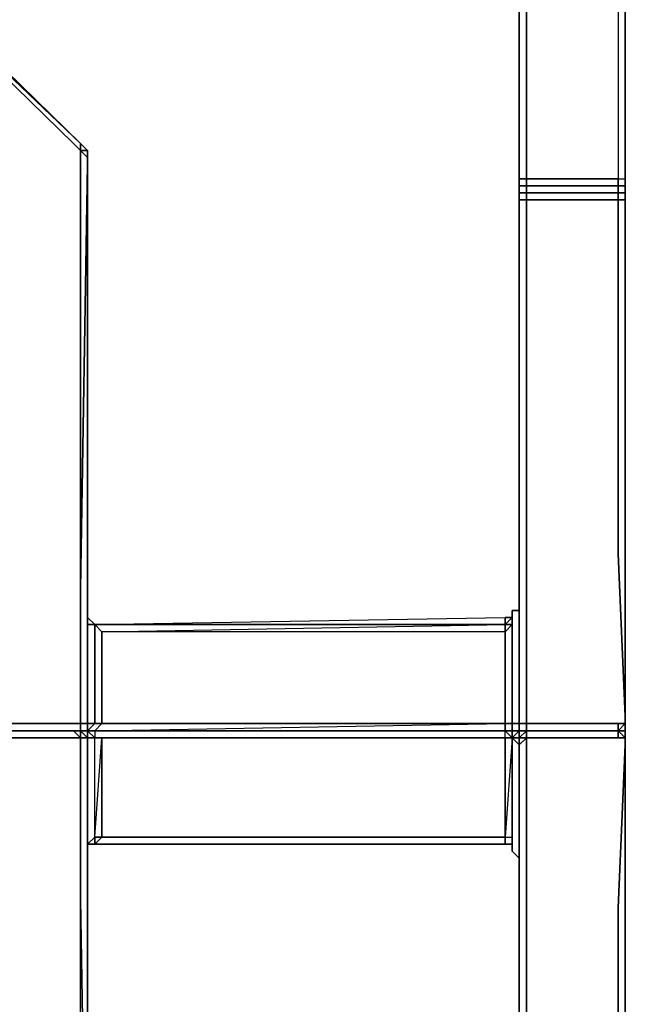
# Model space of a CAD drawing. Units: inches. Extents: x 0 to 29.9, y -31.2 to 0.
# Drawn here: x 9.3 to 12.2, y -15.1 to -10.4 of the extents above; entities that cross this region are included whole.
import ezdxf

# ---------------------------------------------------------------- set-up
doc = ezdxf.new("R2010")
doc.units = ezdxf.units.IN
doc.header["$MEASUREMENT"] = 0
doc.layers.get('0').update_dxf_attribs({"true_color": 0x5890e1})

msp = doc.modelspace()

# ---------------------------------------------------------------- linework, layer by layer
at = {"color": 135}
for points in [[(9.6882, -8.2237), (9.7217, -8.2237), (9.7217, -8.5586), (11.5994, -8.5586), (11.6329, -8.5586), (11.6664, -8.5586), (11.6999, -8.5586), (12.1353, -8.5586), (12.1353, -8.5921), (12.1688, -8.5921), (12.1688, -8.6256), (12.1688, -8.5921), (12.1688, -8.5586), (12.1688, -8.5921), (12.1688, -8.6256), (12.1688, -8.6591), (12.1688, -11.1731), (12.1688, -11.2066), (12.1688, -11.2401), (12.1353, -11.2401)], [(11.6664, -8.6591), (11.6664, -8.6256), (11.6664, -8.6591), (11.6664, -11.1731), (11.6664, -11.2401), (11.6664, -11.2736)], [(12.1688, -8.5921), (12.1688, -8.6256), (12.1688, -8.6591), (12.1353, -8.6591), (12.1353, -11.1731), (12.1688, -11.1731)], [(11.6664, -13.7541), (11.6664, -13.7206), (11.6664, -13.1178), (11.6664, -13.0843), (11.6664, -13.0508), (11.6664, -11.3071), (11.6664, -11.2736), (11.6664, -11.2401), (11.6664, -11.1731), (11.6664, -8.6591), (11.6999, -8.6591), (11.6999, -11.1731), (11.6664, -11.1731), (11.6664, -11.2066), (11.6664, -11.2401)], [(12.1688, -11.2401), (12.1688, -11.2066), (12.1688, -11.1731), (12.1688, -8.6591), (12.1353, -8.6591), (12.1353, -11.1731), (12.1688, -11.1731), (12.1688, -11.2066), (12.1353, -11.2066), (12.1353, -11.1731), (11.6999, -11.1731), (11.6999, -11.2066), (11.6999, -11.2401), (11.6664, -11.2401)], [(8.112, -9.5644), (9.5878, -11.0056), (8.112, -9.5979), (9.5543, -11.0056)], [(9.5878, -11.0056), (8.112, -9.5644)], [(9.5543, -11.0056), (9.5878, -11.0391), (9.5878, -11.0056)], [(9.6213, -16.5037), (9.6213, -16.5372), (9.6213, -16.4702), (9.5878, -14.492), (9.5878, -14.4585), (9.5878, -14.425), (9.5878, -13.8211), (9.5543, -13.7876), (9.5878, -13.7876), (9.5878, -13.7541), (9.5878, -13.1513), (9.5878, -13.1178), (9.5878, -11.1061), (9.5878, -11.0726), (9.5878, -11.0391), (9.6213, -11.0391), (9.5878, -11.0056)], [(9.5878, -11.0056), (9.6213, -11.0391), (9.6213, -11.0726), (9.5878, -11.0391), (9.5878, -11.0726), (9.5878, -11.1061)], [(9.5878, -11.0056), (9.5878, -11.0391)], [(9.5878, -13.7876), (9.6213, -13.7876), (9.6213, -13.7541), (9.5878, -13.7541), (9.5878, -13.1848), (9.5878, -13.1513), (9.5878, -13.1178), (9.6213, -11.1061), (9.6213, -11.0726), (9.5878, -11.0391), (9.6213, -11.0391), (9.5878, -11.0056)], [(9.6213, -11.0726), (9.6213, -11.0391)], [(9.6213, -13.8211), (9.6213, -13.7876), (9.6213, -13.7541), (9.6213, -13.1848), (9.6213, -13.1513), (9.6213, -13.1178), (9.6213, -11.1061), (9.6213, -11.0726)], [(9.1848, -13.7876), (9.2183, -13.7876), (9.1848, -13.7876), (9.5878, -13.7876), (9.5878, -13.7541), (9.1848, -13.7541), (9.2183, -13.1513), (9.2183, -13.1178), (9.2183, -13.0843), (9.2183, -11.2401), (9.2183, -11.2066), (9.2183, -11.1731), (9.1848, -11.1396), (9.1848, -11.1731), (9.1848, -11.2066)], [(9.5878, -11.1061), (9.5878, -13.1178), (9.6213, -11.1061)], [(9.6213, -11.1061), (9.5878, -13.1178)], [(11.6664, -11.2401), (11.6664, -11.1731)], [(11.6999, -11.2401), (11.6999, -11.2736), (12.1353, -11.2736), (12.1353, -11.2401), (11.6999, -11.2401), (12.1353, -11.2401), (12.1353, -11.2066), (11.6999, -11.2066), (11.6664, -11.2066), (11.6664, -11.1731), (11.6664, -11.2066), (11.6664, -11.2401), (11.6664, -11.2736)], [(11.6664, -11.2401), (11.6664, -11.2066), (11.6999, -11.2066), (11.6999, -11.2401)], [(11.6999, -11.2401), (11.6664, -11.2401)], [(11.6664, -11.2401), (11.6664, -11.2736)], [(11.6664, -11.2401), (11.6664, -11.2736)], [(11.6664, -11.2401), (11.6999, -11.2401)], [(11.6664, -11.2736), (11.6664, -11.2401)], [(11.6664, -11.2401), (11.6999, -11.2401)], [(11.6999, -11.2401), (11.6664, -11.2401)], [(11.6664, -11.2736), (11.6664, -11.2401)], [(11.6664, -11.2401), (11.6664, -11.2736)], [(11.6664, -11.2736), (11.6664, -11.2401)], [(11.6664, -11.2401), (11.6664, -11.2736)], [(11.6999, -11.2401), (11.6999, -11.2736), (11.6664, -11.2736)], [(11.6664, -11.2401), (11.6664, -11.2736)], [(12.1353, -11.2736), (11.6999, -11.2736), (11.6999, -11.2401)], [(11.6999, -11.2401), (12.1353, -11.2401), (12.1353, -11.2736)], [(12.1353, -11.2736), (12.1688, -11.2736), (12.1688, -11.2401), (12.1688, -11.2066), (12.1688, -11.2401), (12.1688, -11.2736), (12.1688, -11.3071), (12.1688, -12.8833), (12.1688, -12.9168), (12.1688, -13.7206), (12.1688, -13.7541)], [(12.1353, -11.2736), (12.1353, -11.2401), (12.1688, -11.2401)], [(12.1688, -11.3071), (12.1688, -11.2736), (12.1688, -11.2401)], [(12.1688, -11.2401), (12.1688, -11.2736)], [(12.1688, -11.2401), (12.1688, -11.2736)], [(12.1688, -11.2736), (12.1688, -11.2401)], [(11.6664, -11.2736), (11.6999, -11.2736), (11.6999, -12.9503), (11.6999, -12.9838), (11.6999, -13.0173), (11.6999, -13.7541), (11.6664, -13.7541)], [(11.6664, -11.3071), (11.6664, -11.2736)], [(11.6999, -11.2736), (11.6664, -11.2736)], [(12.1353, -13.7876), (12.1353, -13.7541), (11.6999, -13.7541), (11.6999, -13.0173), (11.6999, -12.9838), (11.6999, -12.9503), (11.6999, -11.2736), (11.6664, -11.2736)], [(11.6664, -13.0508), (11.6664, -13.0173), (11.6664, -12.9838), (11.6664, -11.2736)], [(11.6664, -11.2736), (11.6664, -11.3071), (11.6664, -13.0173), (11.6664, -13.0508), (11.6664, -13.7541)], [(12.1688, -11.2736), (12.1353, -11.2736)], [(12.1688, -11.2736), (12.1353, -11.2736)], [(12.1353, -11.2736), (12.1688, -11.2736)], [(12.1688, -11.3071), (12.1688, -11.2736), (12.1688, -12.9168), (12.1688, -12.9503), (12.1688, -12.9168)], [(12.1688, -13.7541), (12.1688, -13.7206), (12.1688, -12.9503), (12.1688, -12.9168), (12.1688, -12.8833), (12.1688, -11.3071), (12.1688, -11.2736)], [(11.6664, -11.3071), (11.6664, -13.0508), (11.6664, -13.0843), (11.6664, -13.1178), (11.6664, -13.7206), (11.6664, -13.7541)], [(12.1688, -11.3071), (12.1688, -12.8833), (12.1688, -12.9168)], [(11.6664, -13.0843), (11.6664, -13.0508)], [(11.6664, -13.7541), (11.6664, -13.0843), (11.6664, -13.0508)], [(9.5878, -13.1178), (9.5878, -13.1513)], [(9.5878, -13.1513), (9.5878, -13.7541)], [(9.6213, -13.7876), (9.6213, -13.7541), (9.6213, -13.1848), (9.6213, -13.1513), (9.6213, -13.1178)], [(9.6213, -13.2183), (9.6213, -13.2517)], [(11.6664, -13.2183), (11.6329, -13.2183), (11.6329, -13.2517)], [(11.6329, -13.2517), (11.6329, -13.2183), (11.6664, -13.2183)], [(11.6329, -13.2517), (11.6329, -13.2183)], [(9.6548, -13.2852), (11.5994, -13.2852), (11.5994, -13.3187), (9.6882, -13.3187), (11.5994, -13.2852), (9.6548, -13.2852), (9.6213, -13.2517)], [(9.6213, -13.2517), (9.6548, -13.2852)], [(9.6548, -13.2852), (9.6213, -13.2517)], [(9.6548, -13.2852), (9.6213, -13.2517)], [(9.6213, -13.2517), (9.6548, -13.2852)], [(9.6213, -13.2517), (9.6213, -13.2852), (9.6548, -13.2852), (9.6548, -13.7541), (9.6882, -13.7541), (9.6548, -13.7876)], [(9.6548, -13.2852), (9.6213, -13.2852)], [(9.6213, -13.7541), (9.6548, -13.7541), (9.6548, -13.2852)], [(9.6213, -13.7876), (9.6548, -13.7541), (9.6213, -13.7541), (9.6213, -13.2852), (9.6548, -13.2852)], [(11.5994, -13.2517), (11.6329, -13.2517), (11.5994, -13.2852), (11.6329, -13.2852), (11.5994, -13.3187), (9.6882, -13.3187), (11.5994, -13.2852), (9.6548, -13.2852)], [(9.6548, -13.2852), (9.6882, -13.3187)], [(11.5994, -13.2852), (9.6548, -13.2852)], [(11.5994, -13.3187), (9.6882, -13.3187), (9.6882, -13.7541), (11.5994, -13.7541), (9.6882, -13.7541), (9.6882, -13.3187), (9.6548, -13.2852)], [(11.6329, -13.8211), (11.6329, -13.7876), (11.5994, -13.7876), (11.6329, -13.7876), (11.6329, -13.7541), (11.5994, -13.7541), (11.5994, -13.3187), (11.5994, -13.2852), (9.6548, -13.2852)], [(11.6664, -13.7541), (11.6329, -13.7541), (11.6329, -13.2852), (11.6329, -13.2517)], [(11.6329, -13.2852), (11.6329, -13.2517)], [(11.6329, -13.2852), (11.6329, -13.2517)], [(9.5878, -13.7541), (9.6213, -13.7541)], [(9.6213, -13.7876), (9.6213, -13.7541), (9.5878, -13.7541), (9.5878, -13.7876)], [(9.6213, -13.7541), (9.6213, -13.7876)], [(9.6213, -13.7876), (9.6548, -13.7876), (9.6882, -13.7541), (11.5994, -13.7541)], [(9.6882, -13.7541), (9.6548, -13.7541), (9.6213, -13.7876)], [(11.6664, -13.7541), (11.6329, -13.7541), (11.6329, -13.7876)], [(11.6664, -13.7541), (11.6664, -13.7876)], [(11.6664, -13.7876), (11.6999, -13.7876), (11.6999, -13.7541), (12.1353, -13.7541), (12.1353, -13.7876)], [(11.6664, -13.7541), (11.6664, -13.7876)], [(11.6664, -13.7876), (11.6664, -13.7541)], [(11.6664, -13.7541), (11.6664, -13.7876)], [(11.6664, -13.7876), (11.6664, -13.7541)], [(11.6664, -13.7541), (11.6664, -13.7876)], [(11.6664, -13.7876), (11.6664, -13.7541)], [(11.6664, -13.7876), (11.6664, -13.7541)], [(11.6664, -13.7541), (11.6664, -13.7876)], [(11.6664, -13.7876), (11.6999, -13.7876), (11.6664, -13.7876), (11.6664, -13.7541)], [(11.6664, -13.7541), (11.6664, -13.7876)], [(11.6664, -13.7541), (11.6664, -13.7876)], [(11.6664, -13.7541), (11.6664, -13.7876)], [(12.1688, -13.8211), (12.1688, -13.7876), (12.1353, -13.7876), (12.1688, -13.7541), (12.1353, -13.7541)], [(12.1688, -13.7206), (12.1688, -13.7541)], [(12.1688, -13.7206), (12.1688, -13.7541)], [(12.1688, -13.7541), (12.1688, -13.7206)], [(12.1688, -13.8211), (12.1688, -13.7876), (12.1688, -13.7541)], [(8.0785, -18.0119), (8.0785, -18.0454), (8.112, -18.0454), (8.0785, -18.0119), (8.112, -18.0119), (8.112, -17.9784), (9.5543, -16.5707), (9.5878, -16.5372), (9.5878, -16.5037), (9.5878, -16.4702), (9.5878, -14.492), (9.5878, -14.4585), (9.5878, -14.425), (9.5878, -13.8211), (9.5878, -13.7876), (9.5543, -13.7876)], [(9.5878, -13.7876), (9.1848, -13.7876)], [(9.5543, -13.7876), (9.5878, -13.7876), (9.2183, -13.7876), (9.5543, -13.7876), (9.5878, -13.8211), (9.1848, -13.8211), (9.2183, -14.4585), (9.2183, -14.492), (9.2183, -16.3362), (9.2183, -16.3697), (9.2183, -16.4032), (9.1848, -16.4367), (9.1848, -16.4032)], [(9.2183, -13.7876), (9.5543, -13.7876), (9.5878, -13.8211), (9.5878, -13.7876)], [(9.5878, -13.7876), (9.5543, -13.7876)], [(9.5878, -13.7876), (9.5543, -13.7876)], [(9.5878, -13.7876), (9.6213, -13.7876), (9.6213, -13.8211)], [(9.6213, -13.8211), (9.5878, -13.7876)], [(9.5878, -13.7876), (9.6213, -13.8211), (9.5878, -13.8211), (9.6213, -13.8211)], [(9.6213, -13.8211), (9.5878, -13.7876)], [(9.6213, -13.8211), (9.5878, -13.7876)], [(9.5878, -13.7876), (9.6213, -13.8211)], [(9.5878, -13.7876), (9.6213, -13.7876)], [(9.6213, -13.7876), (9.5878, -13.7876)], [(9.6213, -13.7876), (9.5878, -13.7876)], [(9.6213, -13.7876), (9.5878, -13.7876)], [(9.6213, -13.7876), (9.5878, -13.7876)], [(9.5878, -13.7876), (9.6213, -13.7876)], [(9.5878, -13.7876), (9.6213, -13.7876)], [(9.6213, -13.7876), (9.5878, -13.7876)], [(9.6213, -13.7876), (9.5878, -13.7876)], [(9.6213, -13.8211), (9.5878, -13.7876), (9.6213, -13.7876), (9.5878, -13.7876)], [(9.6213, -13.8211), (9.6213, -13.7876), (9.5878, -13.7876)], [(9.6548, -13.8211), (9.6213, -13.7876), (9.6213, -13.8211)], [(9.6213, -13.8211), (9.6213, -13.7876), (9.6548, -13.8211)], [(11.6664, -13.7876), (11.6329, -13.7876), (11.5994, -13.7876), (9.6213, -13.7876), (9.6548, -13.7876), (9.6548, -13.8211)], [(9.6213, -13.8211), (9.6213, -13.7876), (11.5994, -13.7876), (11.6329, -13.8211)], [(9.6548, -13.7876), (9.6213, -13.7876)], [(9.6548, -13.7876), (9.6213, -13.7876)], [(9.6548, -13.7876), (9.6213, -13.7876)], [(9.6548, -13.7876), (9.6213, -13.7876)], [(9.6213, -13.7876), (9.6548, -13.7876)], [(11.5994, -13.7876), (9.6213, -13.7876)], [(9.6882, -13.8211), (9.6548, -13.8211), (9.6882, -13.8211), (11.5994, -13.8211), (11.6329, -13.8211), (11.5994, -14.2911), (11.6329, -14.2911), (11.6329, -13.8211), (11.6664, -13.8211), (11.6664, -13.7876)], [(9.6548, -14.3246), (9.6882, -14.2911), (9.6882, -13.8211), (11.5994, -13.8211), (11.5994, -13.7876), (11.6329, -13.8211), (11.6329, -13.7876), (11.6999, -13.7876), (11.6664, -13.7876)], [(9.6548, -13.7876), (11.5994, -13.7876), (11.6329, -13.7876), (11.6329, -13.8211), (11.6664, -13.7876)], [(11.6329, -13.7876), (11.5994, -13.7876), (9.6548, -13.7876)], [(11.5994, -13.7876), (9.6548, -13.7876)], [(11.6664, -13.8546), (11.6664, -13.8211), (11.6329, -13.8211), (11.6664, -13.7876)], [(11.6329, -13.7876), (11.6664, -13.7876)], [(11.6664, -13.7876), (11.6329, -13.7876)], [(11.6664, -13.7876), (11.6329, -13.7876)], [(11.6664, -13.7876), (11.6999, -13.7876), (11.6329, -13.7876)], [(11.6664, -13.7876), (11.6329, -13.7876)], [(11.6664, -13.7876), (11.6329, -13.7876)], [(11.6329, -13.7876), (11.6664, -13.7876)], [(11.6664, -13.7876), (11.6329, -13.7876)], [(11.6329, -13.7876), (11.6664, -13.7876)], [(11.6329, -13.7876), (11.6664, -13.7876), (11.6999, -13.7876), (11.6664, -13.7876)], [(11.6999, -13.8211), (11.6664, -13.8211), (11.6999, -13.7876), (12.1353, -13.7876)], [(12.1353, -13.7876), (11.6999, -13.7876), (11.6664, -13.7876)], [(11.6664, -13.7876), (11.6999, -13.7876), (12.1353, -13.7876)], [(11.6999, -16.3697), (11.6664, -16.3362), (11.6999, -16.3362), (11.6999, -16.3027), (11.6999, -14.626), (11.6999, -14.5925), (11.6999, -13.8211), (12.1353, -13.8211), (12.1353, -13.7876)], [(11.6664, -16.3362), (11.6664, -16.3027), (11.6664, -14.559), (11.6664, -14.5255), (11.6664, -14.492), (11.6664, -13.8892), (11.6664, -13.8546), (11.6664, -13.8211), (11.6664, -13.7876)], [(11.6664, -13.8211), (11.6664, -13.7876)], [(11.6999, -13.8211), (11.6999, -13.7876), (12.1353, -13.7876), (12.1688, -13.8211), (12.1688, -13.8546)], [(12.1688, -13.7876), (12.1688, -13.8211), (12.1353, -13.8211), (11.6999, -13.8211)], [(11.6999, -13.7876), (11.6999, -13.8211)], [(12.1688, -13.8211), (12.1353, -13.8211), (12.1688, -13.8211), (12.1353, -13.7876)], [(12.1353, -13.7876), (12.1688, -13.7876)], [(12.1353, -13.7876), (12.1688, -13.7876)], [(12.1688, -13.8211), (12.1688, -13.7876), (12.1353, -13.7876)], [(12.1688, -13.7876), (12.1688, -13.8211), (12.1688, -13.8546)], [(9.6213, -13.8211), (9.5878, -13.8211)], [(9.5878, -14.425), (9.5878, -13.8211)], [(9.5878, -16.6042), (9.6213, -16.5707), (9.5878, -16.5707), (9.6213, -16.5372), (9.6213, -16.4702), (9.6213, -16.5037), (9.6213, -14.4585), (9.6213, -14.425), (9.6213, -13.8211)], [(9.6213, -14.3581), (9.6213, -14.3246), (9.6548, -14.2911), (9.6548, -13.8211), (9.6213, -13.8211)], [(9.6213, -13.8211), (9.6213, -13.8546)], [(9.6213, -13.8211), (9.6548, -13.8211), (11.5994, -13.8211), (11.6329, -13.8211), (11.5994, -13.8211)], [(9.6548, -13.8211), (9.6213, -13.8211)], [(9.6213, -14.3246), (9.6548, -14.2911), (9.6548, -13.8211)], [(9.6213, -16.5372), (9.6213, -16.5037), (9.6213, -14.4585), (9.6213, -14.425), (9.6213, -13.8211)], [(9.6213, -14.3246), (9.6213, -13.8211)], [(11.5994, -14.3246), (11.5994, -14.2911), (11.5994, -13.8211), (9.6882, -13.8211), (9.6882, -14.2911)], [(11.6329, -14.3246), (11.6329, -13.8211), (11.6664, -13.8546)], [(11.6664, -13.8546), (11.6664, -13.8211), (11.6999, -13.8211)], [(11.6999, -13.8211), (11.6664, -13.8546)], [(11.6664, -13.8546), (11.6999, -13.8211), (11.6999, -14.5925), (11.6999, -14.626), (11.6999, -16.3027), (11.6664, -16.3027)], [(11.6664, -16.3362), (11.6664, -16.3027), (11.6664, -14.5925), (11.6664, -14.559), (11.6664, -13.8546), (11.6999, -13.8211)], [(12.1688, -13.8211), (12.1688, -13.8546)], [(12.1688, -13.8546), (12.1688, -13.8211)], [(12.1688, -13.8211), (12.1688, -13.8546)], [(12.1688, -13.8546), (12.1688, -13.8211)], [(12.1688, -13.8546), (12.1688, -13.8211)], [(12.1688, -13.8546), (12.1688, -13.8211)], [(12.1688, -16.3027), (12.1688, -14.693), (12.1688, -14.6595), (12.1688, -13.8546), (12.1688, -13.8211)], [(11.6664, -16.3362), (11.6664, -16.3027), (11.6664, -16.2692), (11.6664, -14.5255), (11.6664, -14.492), (11.6664, -13.8892), (11.6664, -13.8546)], [(11.6664, -13.8546), (11.6664, -13.8892), (11.6664, -14.492), (11.6664, -14.5255), (11.6664, -16.2692), (11.6664, -16.3027), (11.6664, -16.3362), (11.6664, -16.3697), (11.6664, -16.4032), (11.6664, -18.9173), (11.6664, -16.4032), (11.6664, -16.3697)], [(12.1688, -16.3362), (12.1353, -16.3697), (12.1688, -16.3697), (12.1688, -16.4032), (12.1688, -16.3697), (12.1688, -16.3362), (12.1688, -16.3027), (12.1353, -16.3027), (12.1353, -14.693), (12.1353, -14.6595), (12.1353, -14.626), (12.1688, -13.8546)], [(12.1688, -13.8546), (12.1688, -14.6595)], [(12.1688, -16.3362), (12.1688, -16.3027), (12.1688, -16.2692), (12.1688, -14.7265), (12.1688, -14.693), (12.1688, -14.6595), (12.1688, -13.8546)], [(9.6548, -14.2911), (9.6548, -14.3246), (9.6213, -14.3246)], [(11.5994, -14.3246), (11.5994, -14.2911), (11.6329, -14.2911), (11.6329, -14.3246)], [(11.6329, -14.2911), (11.6329, -14.3246)], [(9.6213, -14.3581), (9.6213, -14.3246), (9.6548, -14.3246), (11.5994, -14.3246)], [(9.6213, -14.3581), (9.6213, -14.3246)], [(9.6213, -14.3581), (9.6213, -14.3246)], [(9.6213, -14.3246), (9.6213, -14.3581), (9.6213, -14.3915)], [(9.6213, -14.3246), (9.6548, -14.3246)], [(11.6329, -14.3246), (11.5994, -14.3246)], [(11.5994, -14.3246), (11.6329, -14.3246)], [(11.6329, -14.3246), (11.5994, -14.3246)], [(11.6664, -14.425), (11.6664, -14.3915), (11.6329, -14.3581), (11.6329, -14.3246), (11.5994, -14.3246)], [(11.6329, -14.3246), (11.5994, -14.3246)], [(11.5994, -14.3246), (11.6329, -14.3246)], [(11.6329, -14.3581), (11.6329, -14.3246)], [(11.6329, -14.3246), (11.6329, -14.3581)], [(11.6329, -14.3581), (11.6329, -14.3246)], [(11.6329, -14.3246), (11.6329, -14.3581)], [(11.6329, -14.3581), (11.6664, -14.3915)], [(11.6664, -14.3915), (11.6664, -14.425)], [(9.5878, -14.425), (9.5878, -14.4585), (9.5878, -14.492)], [(9.6213, -16.5037), (9.6213, -16.4702), (9.5878, -14.492), (9.5878, -16.4702), (9.5878, -16.5037), (9.5878, -16.5372), (9.5543, -16.5707), (8.112, -17.9784), (8.112, -18.0119)], [(9.6213, -16.5037), (9.6213, -16.5372), (9.6213, -16.4702), (9.5878, -14.492)], [(11.6664, -16.3027), (11.6664, -14.559), (11.6664, -16.3027), (11.6664, -16.3362), (11.6664, -16.3697), (11.6999, -16.3697)], [(12.1688, -16.3027), (12.1688, -16.2692), (12.1688, -14.7265), (12.1688, -14.693), (12.1688, -14.6595)], [(12.1688, -16.3027), (12.1688, -16.2692), (12.1688, -14.7265), (12.1688, -14.693), (12.1688, -14.6595)], [(12.1688, -16.3027), (12.1688, -16.2692), (12.1688, -14.7265), (12.1688, -14.693), (12.1688, -14.6595)]]:
    msp.add_lwpolyline(points, dxfattribs=at)
at = {"color": 65}
for points in [[(12.1688, -11.2736), (12.1688, -8.5921)], [(12.1688, -11.2736), (12.1688, -8.5921)], [(12.1688, -13.7876), (12.1688, -13.7206)], [(12.1688, -13.7876), (12.1688, -13.8546), (12.1688, -13.7876), (12.1688, -13.7206)], [(12.1688, -13.8546), (12.1688, -13.7876)]]:
    msp.add_lwpolyline(points, close=True, dxfattribs=at)
at = {"color": 135}
for points in [[(11.6664, -11.1731), (11.6664, -8.6591), (11.6999, -8.6591), (11.6999, -11.1731)], [(11.6664, -8.6591), (11.6664, -11.1731)], [(11.6664, -8.6591), (11.6664, -11.1731)], [(11.6664, -8.6591), (11.6664, -11.1731)], [(11.6999, -11.1731), (11.6999, -8.6591), (12.1353, -8.6591), (12.1353, -11.1731)], [(12.1688, -8.6591), (12.1688, -11.1731)], [(12.1688, -11.1731), (12.1688, -8.6591)], [(9.1848, -13.7541), (9.5878, -13.7541), (9.5878, -13.1513), (9.5878, -13.1178), (9.5878, -11.1061), (9.5878, -11.0726), (9.5878, -11.0391), (9.5543, -11.0056), (8.112, -9.5979), (7.8775, -9.8323), (9.1848, -11.1396), (9.2183, -11.1731), (9.2183, -11.2066), (9.2183, -11.2401), (9.2183, -13.0843), (9.2183, -13.1178), (9.2183, -13.1513)], [(9.5878, -11.0056), (8.112, -9.5644)], [(8.112, -9.5644), (8.112, -9.5979), (9.5878, -11.0056)], [(9.5878, -11.0056), (8.112, -9.5644)], [(9.5878, -11.0391), (9.5878, -11.0056), (8.112, -9.5979), (9.5543, -11.0056)], [(9.5878, -11.0056), (9.6213, -11.0391)], [(9.5878, -11.0056), (9.6213, -11.0391)], [(9.6213, -11.0726), (9.6213, -11.0391), (9.5878, -11.0391)], [(9.6213, -11.0391), (9.6213, -11.0726)], [(9.6213, -11.0391), (9.6213, -11.0726)], [(9.6213, -11.1061), (9.6213, -11.0726)], [(9.6213, -11.1061), (9.6213, -11.0726)], [(9.6213, -11.1061), (9.6213, -11.0726)], [(9.6213, -11.0726), (9.6213, -11.1061)], [(9.6213, -13.1178), (9.6213, -11.1061)], [(9.6213, -13.1178), (9.6213, -11.1061)], [(11.6664, -11.1731), (11.6999, -11.1731), (11.6999, -11.2066), (11.6664, -11.2066)], [(11.6664, -11.1731), (11.6664, -11.2066)], [(11.6664, -11.2736), (11.6664, -11.2401), (11.6664, -11.2066), (11.6664, -11.1731), (11.6664, -11.2401)], [(11.6999, -11.2066), (11.6999, -11.1731), (12.1353, -11.1731), (12.1353, -11.2066)], [(12.1688, -11.1731), (12.1688, -11.2066), (12.1353, -11.2066), (12.1353, -11.1731)], [(12.1688, -11.2066), (12.1688, -11.1731)], [(11.6664, -11.2401), (11.6664, -11.2066)], [(11.6999, -11.2401), (11.6664, -11.2401)], [(11.6664, -11.2401), (11.6664, -11.2736)], [(11.6664, -11.2401), (11.6999, -11.2401)], [(11.6999, -11.2401), (11.6999, -11.2066), (12.1353, -11.2066), (12.1353, -11.2401)], [(11.6999, -11.2401), (12.1353, -11.2401)], [(12.1353, -11.2401), (11.6999, -11.2401)], [(11.6999, -11.2401), (12.1353, -11.2401)], [(12.1688, -11.2401), (12.1353, -11.2401), (12.1353, -11.2066), (12.1688, -11.2066)], [(12.1688, -11.2401), (12.1353, -11.2401)], [(12.1688, -11.2401), (12.1353, -11.2401)], [(12.1353, -11.2401), (12.1688, -11.2401)], [(12.1353, -11.2401), (12.1688, -11.2401)], [(12.1353, -11.2401), (12.1688, -11.2401)], [(12.1688, -11.2066), (12.1688, -11.2401)], [(12.1688, -11.2066), (12.1688, -11.2401)], [(12.1688, -11.2401), (12.1688, -11.2736)], [(11.6664, -12.9838), (11.6664, -11.2736)], [(11.6664, -11.3071), (11.6664, -11.2736)], [(11.6999, -11.2736), (11.6664, -11.2736)], [(11.6664, -11.3071), (11.6664, -11.2736)], [(11.6664, -11.3071), (11.6664, -11.2736)], [(11.6664, -11.3071), (11.6664, -11.2736)], [(12.1353, -11.2736), (11.6999, -11.2736)], [(12.1688, -13.7541), (12.1353, -13.7541), (11.6999, -13.7541), (11.6999, -13.0173), (11.6999, -12.9838), (11.6999, -12.9503), (11.6999, -11.2736), (12.1353, -11.2736), (12.1353, -12.9168), (12.1353, -12.9503), (12.1688, -13.7206)], [(12.1688, -13.7206), (12.1353, -12.9503), (12.1353, -12.9168), (12.1353, -11.2736), (12.1688, -11.2736), (12.1688, -12.9168)], [(12.1353, -11.2736), (12.1353, -12.9168), (12.1353, -12.9503), (12.1688, -13.7206), (12.1688, -12.9503), (12.1688, -12.9168), (12.1688, -11.2736)], [(12.1688, -11.3071), (12.1688, -11.2736)], [(12.1688, -11.2736), (12.1688, -11.3071)], [(12.1688, -11.2736), (12.1688, -11.3071)], [(12.1688, -11.3071), (12.1688, -11.2736), (12.1688, -11.3071), (12.1688, -12.8833), (12.1688, -12.9168), (12.1688, -13.7206), (12.1688, -12.9168), (12.1688, -12.8833)], [(11.6664, -13.0173), (11.6664, -11.3071)], [(11.6664, -13.7206), (11.6664, -13.1178), (11.6664, -13.0843), (11.6664, -13.0508), (11.6664, -11.3071), (11.6664, -13.0508), (11.6664, -13.0843), (11.6664, -13.1178), (11.6664, -13.7206), (11.6664, -13.7541)], [(12.1688, -12.8833), (12.1688, -11.3071)], [(12.1688, -12.9168), (12.1688, -12.8833)], [(12.1688, -12.9168), (12.1688, -12.9503)], [(12.1688, -13.7206), (12.1688, -12.9503)], [(12.1688, -12.9503), (12.1688, -13.7206)], [(11.6664, -12.9838), (11.6664, -13.0173)], [(11.6664, -13.0508), (11.6664, -13.0173)], [(11.6664, -13.0508), (11.6664, -13.0173)], [(11.6664, -13.0508), (11.6664, -13.7541)], [(11.6664, -13.0843), (11.6664, -13.7541)], [(9.5878, -13.1178), (9.5878, -13.1513)], [(9.5878, -13.1513), (9.5878, -13.1848)], [(9.6213, -13.1513), (9.6213, -13.1178)], [(9.6213, -13.1513), (9.6213, -13.1178)], [(9.6213, -13.1848), (9.6213, -13.1513)], [(9.6213, -13.1848), (9.6213, -13.1513)], [(9.5878, -13.7541), (9.5878, -13.1848)], [(9.6213, -13.7541), (9.6213, -13.1848)], [(9.6213, -13.1848), (9.6213, -13.7541)], [(11.6664, -13.1848), (11.6664, -13.2183), (11.6329, -13.2183), (11.6664, -13.2183)], [(11.6664, -13.2183), (11.6664, -13.1848)], [(11.6664, -13.1848), (11.6664, -13.2183)], [(11.6664, -13.1848), (11.6664, -13.2183)], [(9.6213, -13.2183), (9.6213, -13.2517)], [(9.6213, -13.2183), (9.6213, -13.2517)], [(9.6213, -13.2183), (9.6213, -13.2517)], [(11.6329, -13.2183), (11.6664, -13.2183)], [(11.6329, -13.2517), (11.6329, -13.2183)], [(9.6213, -13.2517), (9.6548, -13.2852)], [(9.6213, -13.2517), (9.6213, -13.2852)], [(9.6213, -13.2517), (9.6548, -13.2852)], [(9.6213, -13.2517), (9.6548, -13.2852)], [(9.6213, -13.2517), (9.6548, -13.2852)], [(9.6213, -13.2852), (9.6213, -13.7541)], [(9.6548, -13.2852), (11.5994, -13.2517), (11.5994, -13.2852)], [(11.5994, -13.2517), (11.5994, -13.2852), (9.6548, -13.2852)], [(9.6548, -13.7541), (9.6882, -13.7541), (9.6882, -13.3187), (9.6548, -13.2852)], [(9.6882, -13.3187), (9.6548, -13.2852)], [(11.5994, -13.2517), (11.6329, -13.2517), (11.5994, -13.2852)], [(11.5994, -13.2852), (11.6329, -13.2517), (11.6329, -13.2852)], [(11.5994, -13.2517), (11.6329, -13.2517)], [(11.6329, -13.2852), (11.6329, -13.7541), (11.5994, -13.7541), (11.5994, -13.3187)], [(11.5994, -13.2852), (11.6329, -13.2852), (11.5994, -13.3187)], [(11.6329, -13.2852), (11.6329, -13.2517)], [(11.6329, -13.2852), (11.6329, -13.2517)], [(11.6329, -13.2852), (11.6329, -13.7541)], [(11.6329, -13.2852), (11.6329, -13.7541)], [(11.5994, -13.3187), (11.5994, -13.7541)], [(9.5878, -13.7541), (9.1848, -13.7541), (9.1848, -13.7876), (9.5878, -13.7876)], [(9.5878, -13.7541), (9.5878, -13.7876)], [(9.6548, -13.7541), (9.6213, -13.7541), (9.6213, -13.7876)], [(9.6213, -13.7541), (9.6213, -13.7876)], [(9.6213, -13.7876), (9.6213, -13.7541)], [(9.6548, -13.7876), (11.5994, -13.7541), (11.5994, -13.7876)], [(9.6548, -13.7876), (11.5994, -13.7541), (11.5994, -13.7876)], [(11.6329, -13.7541), (11.6329, -13.7876), (11.5994, -13.7876), (11.5994, -13.7541)], [(11.6329, -13.7541), (11.6329, -13.7876)], [(11.6664, -13.7541), (11.6329, -13.7541)], [(11.6664, -13.7876), (11.6664, -13.7541), (11.6329, -13.7541), (11.6329, -13.7876), (11.6329, -13.8211)], [(11.6664, -13.7541), (11.6999, -13.7541), (11.6999, -13.7876), (11.6999, -13.7541)], [(12.1688, -13.7876), (12.1353, -13.7876), (12.1688, -13.7541)], [(12.1688, -13.7541), (12.1353, -13.7876), (12.1353, -13.7541)], [(12.1688, -13.7206), (12.1688, -13.7541)], [(12.1688, -13.7206), (12.1688, -13.7541)], [(12.1688, -13.7206), (12.1688, -13.7541)], [(12.1688, -13.7206), (12.1688, -13.7541)], [(12.1688, -13.7206), (12.1688, -13.7541)], [(12.1688, -13.7876), (12.1688, -13.7541)], [(12.1688, -13.7541), (12.1688, -13.7876)], [(12.1688, -13.7876), (12.1688, -13.7541)], [(9.5878, -13.8211), (9.5543, -13.7876), (9.5878, -13.7876), (9.2183, -13.7876), (9.1848, -13.7876), (9.1848, -13.8211)], [(9.2183, -13.7876), (9.5543, -13.7876)], [(9.5878, -13.7876), (9.2183, -13.7876), (9.5543, -13.7876)], [(9.5543, -13.7876), (9.2183, -13.7876)], [(9.2183, -13.7876), (9.5543, -13.7876)], [(9.5878, -13.8211), (9.5543, -13.7876), (9.5878, -13.7876)], [(9.5878, -13.7876), (9.6213, -13.7876)], [(9.5878, -13.7876), (9.6213, -13.7876)], [(9.6213, -13.7876), (9.6548, -13.7876)], [(9.6213, -13.7876), (9.6548, -13.7876), (9.6548, -13.8211)], [(9.6213, -13.7876), (9.6548, -13.7876)], [(11.5994, -13.7876), (11.6329, -13.7876), (9.6213, -13.7876), (9.6548, -13.7876)], [(9.6548, -13.8211), (11.5994, -13.8211), (11.5994, -13.7876), (9.6548, -13.7876)], [(9.6548, -13.7876), (11.5994, -13.7876)], [(11.5994, -13.7876), (11.6329, -13.7876), (11.5994, -13.7876), (11.6329, -13.8211), (11.5994, -13.8211), (11.5994, -14.2911), (9.6882, -14.2911), (9.6548, -14.2911), (9.6882, -13.8211), (9.6548, -13.8211), (11.5994, -13.8211)], [(11.6329, -13.7876), (11.5994, -13.7876)], [(11.6664, -13.7876), (11.6329, -13.7876)], [(11.6664, -13.7876), (11.6329, -13.7876)], [(11.6329, -13.7876), (11.6664, -13.7876), (11.6329, -13.7876), (11.6999, -13.7876), (11.6664, -13.7876)], [(11.6664, -13.7876), (11.6999, -13.7876)], [(11.6664, -13.7876), (11.6999, -13.7876), (11.6664, -13.8211)], [(11.6664, -13.8211), (11.6664, -13.7876)], [(11.6664, -13.7876), (11.6999, -13.7876)], [(11.6664, -13.7876), (11.6999, -13.7876)], [(11.6664, -13.8211), (11.6999, -13.8211), (11.6999, -13.7876)], [(11.6999, -13.7876), (12.1353, -13.7876)], [(11.6999, -13.7876), (12.1353, -13.7876)], [(11.6999, -13.7876), (12.1353, -13.7876)], [(12.1353, -13.7876), (12.1688, -13.7876)], [(12.1688, -13.8211), (12.1353, -13.7876), (12.1353, -13.8211)], [(12.1688, -13.7876), (12.1353, -13.7876)], [(12.1353, -13.7876), (12.1688, -13.7876)], [(12.1688, -13.7876), (12.1688, -13.8211)], [(12.1688, -13.8211), (12.1688, -13.7876)], [(9.2183, -14.4585), (9.2183, -14.492), (9.2183, -16.3362), (9.2183, -16.3697), (9.2183, -16.4032), (9.1848, -16.4367), (7.8775, -17.744), (8.112, -17.9784), (9.5543, -16.5707), (9.5878, -16.5372), (9.5878, -16.5037), (9.5878, -16.4702), (9.5878, -14.492), (9.5878, -14.4585), (9.5878, -14.425), (9.5878, -13.8211), (9.1848, -13.8211)], [(9.1848, -13.8211), (9.5878, -13.8211)], [(9.5878, -14.425), (9.5878, -13.8211)], [(9.6213, -13.8211), (9.5878, -13.8211)], [(9.5878, -13.8211), (9.6213, -13.8211)], [(9.5878, -13.8211), (9.6213, -13.8211)], [(9.6213, -13.8211), (9.6213, -14.3246)], [(9.6213, -14.425), (9.6213, -13.8211)], [(9.6213, -14.425), (9.6213, -13.8211)], [(9.6213, -13.8211), (9.6548, -13.8211)], [(9.6548, -13.8211), (9.6213, -13.8211)], [(9.6548, -13.8211), (9.6882, -13.8211), (9.6882, -14.2911), (9.6548, -14.2911), (9.6882, -13.8211)], [(11.6329, -14.3246), (11.6329, -14.2911), (11.6329, -13.8211), (11.5994, -14.2911), (11.6329, -14.2911)], [(11.6329, -14.2911), (11.6329, -13.8211), (11.6329, -14.3246)], [(11.6329, -13.8211), (11.6664, -13.8546)], [(11.6664, -16.2692), (11.6664, -14.5255), (11.6664, -13.8546), (11.6329, -13.8211), (11.6664, -13.8211), (11.6664, -13.8546), (11.6664, -13.8892), (11.6664, -14.492), (11.6664, -14.5255)], [(11.6329, -13.8211), (11.6329, -14.3246), (11.6329, -14.2911), (11.6329, -13.8211)], [(11.6664, -13.8211), (11.6664, -13.8546)], [(11.6664, -13.8211), (11.6664, -13.8546)], [(11.6664, -13.8546), (11.6664, -13.8211)], [(11.6664, -13.8546), (11.6664, -13.8211)], [(11.6664, -13.8546), (11.6664, -13.8211)], [(11.6664, -13.8546), (11.6664, -13.8211)], [(11.6999, -13.8211), (12.1353, -13.8211)], [(12.1688, -13.8546), (12.1353, -14.626), (12.1353, -14.6595), (12.1353, -14.693), (12.1353, -16.3027), (11.6999, -16.3027), (11.6999, -14.626), (11.6999, -14.5925), (11.6999, -13.8211), (12.1353, -13.8211), (12.1688, -13.8211)], [(12.1688, -13.8211), (12.1353, -13.8211)], [(12.1353, -13.8211), (12.1688, -13.8211)], [(12.1688, -13.8211), (12.1688, -13.8546)], [(12.1688, -13.8211), (12.1688, -13.8546)], [(11.6664, -13.8546), (11.6664, -14.559)], [(11.6664, -13.8546), (11.6664, -14.5255)], [(12.1688, -14.693), (12.1688, -14.6595), (12.1688, -14.626), (12.1688, -13.8546), (12.1353, -14.626), (12.1353, -14.6595), (12.1353, -14.693), (12.1353, -16.3027), (12.1688, -16.3027)], [(12.1688, -14.626), (12.1688, -13.8546)], [(12.1688, -14.6595), (12.1688, -13.8546)], [(12.1688, -13.8546), (12.1688, -14.6595)], [(9.6548, -14.3246), (9.6548, -14.2911), (9.6548, -14.3246), (9.6213, -14.3246), (9.6548, -14.2911), (9.6882, -14.2911)], [(11.5994, -14.3246), (9.6548, -14.3246), (9.6882, -14.2911), (11.5994, -14.2911)], [(9.6882, -14.2911), (11.5994, -14.2911)], [(9.6213, -14.3246), (9.6548, -14.3246)], [(9.6548, -14.3246), (9.6213, -14.3246)], [(9.6548, -14.3246), (9.6213, -14.3246)], [(9.6213, -14.3246), (9.6213, -14.3581)], [(9.6213, -14.3581), (9.6213, -14.3915)], [(11.5994, -14.3246), (9.6548, -14.3246)], [(9.6548, -14.3246), (11.5994, -14.3246)], [(11.5994, -14.3246), (11.6329, -14.3246)], [(11.5994, -14.3246), (11.6329, -14.3246)], [(11.6329, -14.3581), (11.6329, -14.3246)], [(11.6329, -14.3246), (11.6329, -14.3581)], [(11.6329, -14.3581), (11.6329, -14.3246)], [(11.6664, -14.3915), (11.6329, -14.3581)], [(11.6664, -14.3915), (11.6329, -14.3581)], [(11.6329, -14.3581), (11.6664, -14.3915)], [(9.5878, -14.4585), (9.5878, -14.425)], [(9.6213, -14.425), (9.6213, -14.4585)], [(9.6213, -14.4585), (9.6213, -14.425)], [(9.5878, -14.492), (9.5878, -14.4585)], [(9.6213, -14.4585), (9.6213, -16.5037)], [(9.6213, -16.5037), (9.6213, -14.4585)], [(11.6664, -14.5255), (11.6664, -14.559)], [(11.6664, -14.559), (11.6664, -14.5925)], [(11.6664, -16.3027), (11.6664, -14.5925)], [(12.1688, -14.626), (12.1688, -14.6595)], [(12.1688, -14.693), (12.1688, -14.6595)], [(12.1688, -14.6595), (12.1688, -14.693)], [(12.1688, -16.3027), (12.1688, -14.693)], [(12.1688, -14.693), (12.1688, -16.3027)]]:
    msp.add_lwpolyline(points, close=True, dxfattribs=at)
at = {"color": 21}
for points in [[(12.1688, -13.7876), (12.1688, -13.7541)], [(12.1688, -13.7541), (12.1688, -13.7876)], [(12.1688, -13.7541), (12.1688, -13.7876)], [(12.1688, -13.8546), (12.1688, -13.7876)], [(12.1688, -13.8546), (12.1688, -13.7876)], [(12.1688, -13.7876), (12.1688, -13.8546)]]:
    msp.add_lwpolyline(points, close=True, dxfattribs=at)
for points in [[(12.1688, -13.7541), (12.1688, -13.7876)], [(12.1688, -13.8546), (12.1688, -13.7876)]]:
    msp.add_lwpolyline(points, dxfattribs=at)

doc.saveas('drawing.dxf')
